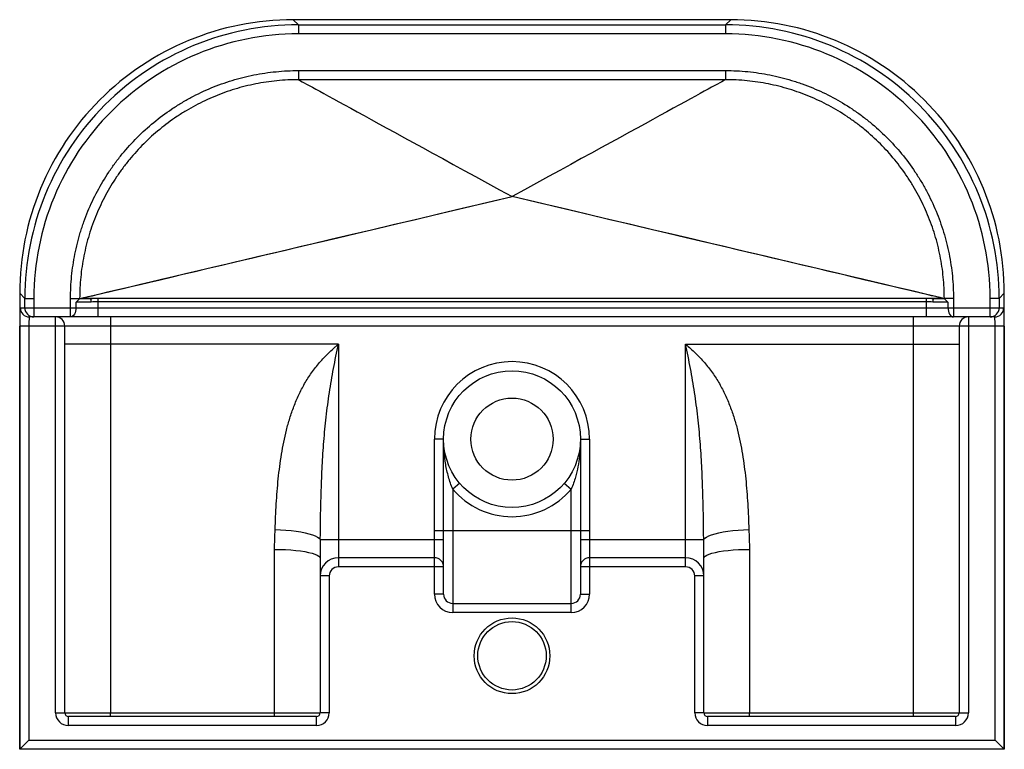
# Paper-space layout '_Bottom' of a CAD drawing. Units: millimetres. Extents: x -270 to 270, y -200 to 200.
import ezdxf

# ---------------------------------------------------------------- set-up
doc = ezdxf.new("R2010")
doc.units = ezdxf.units.MM

psp = doc.layouts.new('_Bottom')

# ---------------------------------------------------------------- linework, layer by layer
at = {"color": 7, "linetype": 'Continuous', "lineweight": 25}
for p, q in [((-119.93, 199.91), (-117.14, 197.12)), ((119.93, 199.91), (-119.93, 199.91)), ((117.14, 197.12), (119.93, 199.91)), ((-117.14, 197.12), (117.14, 197.12)), ((-117.14, 197.12), (-117.14, 192.12)), ((117.14, 197.12), (117.14, 192.12)), ((117.14, 192.12), (-117.14, 192.12)), ((-117.06, 172.03), (-117.06, 167.03)), ((-117.06, 172.03), (117.06, 172.03)), ((117.06, 172.03), (117.06, 167.03)), ((117.06, 167.03), (-117.06, 167.03)), ((-267.12, 47.14), (-269.91, 49.93)), ((-269.91, 49.93), (-269.91, -200)), ((269.91, 49.93), (267.12, 47.14)), ((269.91, -200), (269.91, 49.93)), ((-267.12, 47.14), (-262.12, 47.14)), ((-267.12, 42), (-267.12, 47.14)), ((-262.12, 47.14), (-262.12, 37)), ((-242.03, 47.06), (-237.03, 47.06)), ((-242.03, 37), (-242.03, 47.06)), ((-239.03, 42), (-239.03, 45.16)), ((-237.03, 47.06), (-237.03, 47.01)), ((-235.58, 47.34), (-231.12, 47.34)), ((-231.12, 47.15), (-231.12, 47.34)), ((-227.03, 47.3), (-227.03, 37)), ((-227.03, 47.3), (227.03, 47.3)), ((-227.03, 47.2), (227.03, 47.2)), ((227.03, 45.24), (-227.03, 45.24)), ((227.03, 47.3), (227.03, 37)), ((231.12, 47.34), (235.58, 47.34)), ((231.12, 47.15), (231.12, 47.34)), ((242.03, 47.06), (237.03, 47.06)), ((237.03, 47.01), (237.03, 47.06)), ((239.03, 45.16), (239.03, 42)), ((242.03, 47.06), (242.03, 37)), ((262.12, 37), (262.12, 47.14)), ((267.12, 47.14), (262.12, 47.14)), ((267.12, 47.14), (267.12, 42)), ((-269.65, 42), (269.65, 42)), ((264.65, 37), (-264.65, 37)), ((-250.19, -180), (-250.19, 37)), ((-220.19, 37), (-220.19, 22.02)), ((220.19, 22.02), (220.19, 37)), ((250.19, 37), (250.19, -180)), ((-269.82, -200), (-269.82, 32)), ((269.82, 32), (-269.82, 32)), ((-264.82, 32), (-264.82, -195)), ((-245.19, 22.02), (-245.19, 32)), ((245.19, 32), (245.19, 22.02)), ((264.82, -195), (264.82, 32)), ((269.82, 32), (269.82, -200)), ((-95.19, 22.02), (-245.19, 22.02)), ((-95.19, 22.02), (-95.19, -100)), ((95.19, 22.02), (245.19, 22.02)), ((95.19, -100), (95.19, 22.02)), ((-42.5, -115), (-42.5, -30)), ((-37.5, -30), (-42.5, -30)), ((-37.5, -115), (-37.5, -30)), ((37.5, -30), (37.5, -115)), ((37.5, -30), (42.5, -30)), ((42.5, -30), (42.5, -115)), ((-28.68, -54.16), (-32.5, -57.39)), ((-32.5, -57.39), (-32.5, -125)), ((28.68, -54.16), (32.5, -57.39)), ((32.5, -125), (32.5, -57.39)), ((-42.5, -80), (42.5, -80)), ((-105.09, -85), (-37.5, -85)), ((37.5, -85), (105.09, -85)), ((-42.5, -95), (-95.19, -95)), ((95.19, -95), (42.5, -95)), ((-37.5, -100), (-95.19, -100)), ((95.19, -100), (37.5, -100)), ((-100.19, -105), (-105.19, -105)), ((-100.19, -105), (-100.19, -180)), ((105.19, -105), (100.19, -105)), ((100.19, -180), (100.19, -105)), ((-37.5, -115), (-42.5, -115)), ((37.5, -115), (42.5, -115)), ((-32.5, -120), (32.5, -120)), ((32.5, -125), (-32.5, -125)), ((-250.19, -180), (-245.19, -180)), ((-243.19, -187), (-243.19, -182)), ((-220.19, -179.99), (-130.19, -179.99)), ((-220.19, -182), (-220.19, -179.99)), ((-130.19, -182), (-220.19, -182)), ((-130.19, -182), (-130.19, -179.99)), ((-107.19, -187), (-107.19, -182)), ((-100.19, -180), (-105.19, -180)), ((105.19, -180), (100.19, -180)), ((107.19, -182), (107.19, -187)), ((130.19, -179.99), (220.19, -179.99)), ((130.19, -182), (130.19, -179.99)), ((220.19, -182), (130.19, -182)), ((220.19, -182), (220.19, -179.99)), ((243.19, -182), (243.19, -187)), ((245.19, -180), (250.19, -180)), ((-107.19, -187), (-243.19, -187)), ((243.19, -187), (107.19, -187)), ((-264.82, -195), (-269.82, -200)), ((-264.82, -195), (264.82, -195)), ((264.82, -195), (269.82, -200)), ((269.91, -200), (-269.91, -200)), ((-269.83, -200), (-269.82, -200)), ((269.82, -200), (269.83, -200))]:
    psp.add_line(p, q, dxfattribs=at)
at = {"color": 7, "linetype": 'Continuous', "lineweight": 25, "flags": 128}
for points in [[(-239.03, 42), (-239.09, 41.02), (-239.26, 40.09), (-239.54, 39.22), (-239.91, 38.46), (-240.37, 37.84), (-240.88, 37.38), (-241.45, 37.1), (-242.03, 37)], [(239.03, 42), (239.09, 41.02), (239.26, 40.09), (239.54, 39.22), (239.91, 38.46), (240.37, 37.84), (240.88, 37.38), (241.45, 37.1), (242.03, 37)], [(-129.84, -79.5), (-126.87, -79.63), (-123.93, -79.84), (-121.09, -80.12), (-118.36, -80.47), (-115.8, -80.88), (-113.44, -81.35), (-111.31, -81.88), (-109.45, -82.45), (-107.88, -83.05), (-106.61, -83.69), (-105.68, -84.34), (-105.09, -85)], [(105.09, -85), (105.68, -84.34), (106.61, -83.69), (107.88, -83.05), (109.45, -82.45), (111.31, -81.88), (113.44, -81.35), (115.8, -80.88), (118.36, -80.47), (121.09, -80.12), (123.93, -79.84), (126.87, -79.63), (129.84, -79.5)], [(-130.19, -90.43), (-127.18, -90.46), (-124.21, -90.57), (-121.33, -90.74), (-118.58, -90.98), (-115.99, -91.28), (-113.62, -91.64), (-111.48, -92.05), (-109.62, -92.5), (-108.06, -93), (-106.82, -93.53), (-105.92, -94.08), (-105.38, -94.66), (-105.19, -95.24)], [(105.19, -95.24), (105.38, -94.66), (105.92, -94.08), (106.82, -93.53), (108.06, -93), (109.62, -92.5), (111.48, -92.05), (113.62, -91.64), (115.99, -91.28), (118.58, -90.98), (121.33, -90.74), (124.21, -90.57), (127.18, -90.46), (130.19, -90.43)]]:
    psp.add_lwpolyline(points, dxfattribs=at)
at = {"color": 7, "linetype": 'Continuous', "lineweight": 25}
for centre, radius in [((0, -30), 37.5), ((0, -30), 22.5), ((0, -148.75), 20.75), ((0, -148.75), 18.75)]:
    psp.add_circle(centre, radius, dxfattribs=at)
for centre, radius, start, end in [((-119.94, 49.94), 149.97, 89.9978, 180.0022), ((119.94, 49.94), 149.97, 359.9978, 90.0022), ((-117.15, 47.15), 149.97, 89.9978, 180.0022), ((117.15, 47.15), 149.97, 359.9978, 90.0022), ((-117.15, 47.15), 144.97, 89.9971, 180.0029), ((117.15, 47.15), 144.97, 359.9971, 90.0029), ((-234.86, 45.42), 4.13, 356.6025, 24.731), ((234.86, 45.42), 4.13, 155.269, 183.3975), ((-126.47, 34.5), 143.38, 177.0012, 180.9988), ((-264.65, 42), 5, 179.9956, 269.9956), ((-262.12, 42), 5, 179.9956, 269.9956), ((262.12, 42), 5, 270.0044, 0.0044), ((264.65, 42), 5, 270.0044, 0.0044), ((126.47, 34.5), 143.38, 359.0012, 2.9988), ((-228.89, 33.25), 35.96, 174.0115, 181.9897), ((-250.19, 32), 5, 0, 90), ((250.19, 32), 5, 90, 180), ((228.89, 33.25), 35.96, 358.0103, 5.9885), ((0, -30), 42.5, 0, 180), ((0, -30), 42.5, 220.1192, 319.8808), ((-95.19, -105), 10, 90, 180), ((-42.5, -100), 5, 0, 90), ((42.5, -100), 5, 90, 180), ((95.19, -105), 10, 0, 90), ((-95.19, -105), 5, 90, 180), ((95.19, -105), 5, 0, 90), ((-32.5, -115), 10, 180, 270), ((-32.5, -115), 5, 180, 270), ((32.5, -115), 5, 270, 0), ((32.5, -115), 10, 270, 0), ((-243.19, -180), 7, 180, 270), ((-243.19, -180), 2, 180, 270), ((-107.19, -180), 2, 270, 0), ((-107.19, -180), 7, 270, 0), ((107.19, -180), 7, 180, 270), ((107.19, -180), 2, 180, 270), ((243.19, -180), 2, 270, 360), ((243.19, -180), 7, 270, 0)]:
    psp.add_arc(centre, radius, start, end, dxfattribs=at)
for points, knots in [([(-242.03, 47.06), (-242.03, 51.18), (-241.83, 55.27), (-241.03, 63.39), (-240.43, 67.41), (-238.85, 75.39), (-237.86, 79.35), (-236.37, 84.26), (-236.06, 85.24), (-235.42, 87.19), (-235.08, 88.17), (-234.04, 91.08), (-233.3, 92.99), (-230.95, 98.67), (-229.21, 102.35), (-225.38, 109.53), (-223.29, 113.02), (-219.89, 118.11), (-218.72, 119.78), (-216.89, 122.26), (-216.26, 123.07), (-215, 124.7), (-214.35, 125.5), (-211.09, 129.49), (-208.34, 132.52), (-202.58, 138.28), (-199.57, 141.01), (-193.28, 146.18), (-190, 148.62), (-185.74, 151.48), (-184.88, 152.04), (-183.14, 153.14), (-182.26, 153.68), (-179.61, 155.27), (-177.83, 156.28), (-172.42, 159.18), (-168.74, 160.92), (-161.23, 164.04), (-157.4, 165.41), (-151.53, 167.2), (-149.56, 167.75), (-145.58, 168.75), (-143.56, 169.21), (-137.51, 170.42), (-133.45, 171.02), (-125.28, 171.83), (-121.18, 172.03), (-117.06, 172.03)], [0, 0, 0, 0, 0.0625, 0.0625, 0.125, 0.125, 0.1875, 0.1875, 0.203125, 0.203125, 0.21875, 0.21875, 0.25, 0.25, 0.3125, 0.3125, 0.375, 0.375, 0.40625, 0.40625, 0.421875, 0.421875, 0.4375, 0.4375, 0.5, 0.5, 0.5625, 0.5625, 0.625, 0.625, 0.640625, 0.640625, 0.65625, 0.65625, 0.6875, 0.6875, 0.75, 0.75, 0.8125, 0.8125, 0.84375, 0.84375, 0.875, 0.875, 0.9375, 0.9375, 1, 1, 1, 1]), ([(117.06, 172.03), (121.18, 172.03), (125.27, 171.83), (133.39, 171.03), (137.41, 170.43), (145.39, 168.85), (149.35, 167.86), (154.26, 166.37), (155.24, 166.06), (157.19, 165.42), (158.17, 165.08), (161.08, 164.04), (162.99, 163.3), (168.67, 160.95), (172.35, 159.21), (179.53, 155.38), (183.02, 153.29), (188.11, 149.89), (189.78, 148.72), (192.26, 146.89), (193.07, 146.26), (194.7, 145), (195.5, 144.35), (199.49, 141.09), (202.52, 138.34), (208.28, 132.58), (211.01, 129.57), (216.18, 123.28), (218.62, 120), (221.48, 115.74), (222.04, 114.88), (223.14, 113.14), (223.68, 112.26), (225.27, 109.61), (226.28, 107.83), (229.18, 102.42), (230.92, 98.74), (234.04, 91.23), (235.41, 87.4), (237.2, 81.53), (237.75, 79.56), (238.75, 75.58), (239.21, 73.56), (240.42, 67.51), (241.02, 63.45), (241.83, 55.28), (242.03, 51.18), (242.03, 47.06)], [0, 0, 0, 0, 0.0625, 0.0625, 0.125, 0.125, 0.1875, 0.1875, 0.203125, 0.203125, 0.21875, 0.21875, 0.25, 0.25, 0.3125, 0.3125, 0.375, 0.375, 0.40625, 0.40625, 0.421875, 0.421875, 0.4375, 0.4375, 0.5, 0.5, 0.5625, 0.5625, 0.625, 0.625, 0.640625, 0.640625, 0.65625, 0.65625, 0.6875, 0.6875, 0.75, 0.75, 0.8125, 0.8125, 0.84375, 0.84375, 0.875, 0.875, 0.9375, 0.9375, 1, 1, 1, 1]), ([(-117.06, 167.03), (-121.01, 167.03), (-124.94, 166.84), (-132.77, 166.06), (-136.66, 165.49), (-142.46, 164.33), (-144.4, 163.89), (-148.22, 162.93), (-150.11, 162.41), (-155.73, 160.7), (-159.4, 159.38), (-166.61, 156.39), (-170.14, 154.72), (-175.32, 151.95), (-177.03, 150.99), (-179.57, 149.47), (-180.41, 148.95), (-182.08, 147.89), (-182.91, 147.35), (-187, 144.62), (-190.14, 142.29), (-196.18, 137.34), (-199.07, 134.72), (-204.59, 129.2), (-207.23, 126.3), (-210.36, 122.49), (-210.98, 121.71), (-212.2, 120.16), (-212.8, 119.38), (-214.55, 117.01), (-215.68, 115.4), (-218.95, 110.53), (-220.96, 107.18), (-224.64, 100.31), (-226.32, 96.78), (-228.58, 91.35), (-229.29, 89.51), (-230.63, 85.79), (-231.25, 83.92), (-232.4, 80.14), (-232.93, 78.24), (-233.89, 74.41), (-234.33, 72.48), (-235.49, 66.67), (-236.06, 62.77), (-236.84, 54.95), (-237.03, 51.01), (-237.03, 47.06)], [0, 0, 0, 0, 0.0625, 0.0625, 0.125, 0.125, 0.15625, 0.15625, 0.1875, 0.1875, 0.25, 0.25, 0.3125, 0.3125, 0.34375, 0.34375, 0.359375, 0.359375, 0.375, 0.375, 0.4375, 0.4375, 0.5, 0.5, 0.5625, 0.5625, 0.578125, 0.578125, 0.59375, 0.59375, 0.625, 0.625, 0.6875, 0.6875, 0.75, 0.75, 0.78125, 0.78125, 0.8125, 0.8125, 0.84375, 0.84375, 0.875, 0.875, 0.9375, 0.9375, 1, 1, 1, 1]), ([(237.03, 47.06), (237.03, 51.01), (236.84, 54.94), (236.06, 62.77), (235.49, 66.66), (234.33, 72.46), (233.89, 74.4), (232.93, 78.22), (232.41, 80.11), (230.7, 85.73), (229.38, 89.4), (226.39, 96.61), (224.72, 100.14), (221.95, 105.32), (220.99, 107.03), (219.47, 109.57), (218.95, 110.41), (217.89, 112.08), (217.35, 112.91), (214.62, 117), (212.29, 120.14), (207.34, 126.18), (204.72, 129.07), (199.2, 134.59), (196.3, 137.23), (192.49, 140.36), (191.71, 140.98), (190.16, 142.2), (189.38, 142.8), (187.01, 144.55), (185.4, 145.68), (180.53, 148.95), (177.18, 150.96), (170.31, 154.64), (166.78, 156.32), (161.35, 158.58), (159.51, 159.29), (155.79, 160.63), (153.92, 161.25), (150.14, 162.4), (148.24, 162.93), (144.41, 163.89), (142.48, 164.33), (136.67, 165.49), (132.77, 166.06), (124.95, 166.84), (121.01, 167.03), (117.06, 167.03)], [0, 0, 0, 0, 0.0625, 0.0625, 0.125, 0.125, 0.15625, 0.15625, 0.1875, 0.1875, 0.25, 0.25, 0.3125, 0.3125, 0.34375, 0.34375, 0.359375, 0.359375, 0.375, 0.375, 0.4375, 0.4375, 0.5, 0.5, 0.5625, 0.5625, 0.578125, 0.578125, 0.59375, 0.59375, 0.625, 0.625, 0.6875, 0.6875, 0.75, 0.75, 0.78125, 0.78125, 0.8125, 0.8125, 0.84375, 0.84375, 0.875, 0.875, 0.9375, 0.9375, 1, 1, 1, 1]), ([(-237.05, 47), (-237.07, 47), (-237.09, 46.98), (-237.17, 46.91), (-237.22, 46.86), (-237.39, 46.68), (-237.53, 46.52), (-237.88, 46.16), (-238.08, 45.97), (-238.41, 45.67), (-238.53, 45.57), (-238.77, 45.37), (-238.9, 45.26), (-239.03, 45.16)], [0, 0, 0, 0, 0.125, 0.125, 0.25, 0.25, 0.5, 0.5, 0.75, 0.75, 0.875, 0.875, 1, 1, 1, 1]), ([(-230.74, 45.17), (-231.5, 45.15), (-232.24, 45.12), (-233.69, 45.06), (-234.41, 45.03), (-235.8, 45), (-236.48, 44.99), (-237.79, 45.04), (-238.42, 45.08), (-239.03, 45.16)], [0, 0, 0, 0, 0.25, 0.25, 0.5, 0.5, 0.75, 0.75, 1, 1, 1, 1]), ([(-237.05, 47), (-236.1, 47), (-235.12, 47.02), (-233.14, 47.08), (-232.14, 47.12), (-231.12, 47.15)], [0, 0, 0, 0, 0.5, 0.5, 1, 1, 1, 1]), ([(-237.03, 47.04), (-236.84, 47.07), (-236.61, 47.11), (-236.12, 47.22), (-235.86, 47.28), (-235.58, 47.34)], [0, 0, 0, 0, 0.5, 0.5, 1, 1, 1, 1]), ([(-231.12, 47.34), (-230.43, 47.34), (-229.75, 47.33), (-228.39, 47.31), (-227.71, 47.3), (-227.03, 47.3)], [0, 0, 0, 0, 0.5, 0.5, 1, 1, 1, 1]), ([(227.03, 47.3), (227.71, 47.3), (228.39, 47.31), (229.75, 47.33), (230.43, 47.34), (231.12, 47.34)], [0, 0, 0, 0, 0.5, 0.5, 1, 1, 1, 1]), ([(239.03, 45.16), (238.42, 45.08), (237.79, 45.04), (236.48, 44.99), (235.8, 45), (234.41, 45.03), (233.69, 45.06), (232.24, 45.12), (231.5, 45.15), (230.74, 45.17)], [0, 0, 0, 0, 0.25, 0.25, 0.5, 0.5, 0.75, 0.75, 1, 1, 1, 1]), ([(231.12, 47.15), (232.14, 47.12), (233.14, 47.08), (235.12, 47.02), (236.1, 47), (237.05, 47)], [0, 0, 0, 0, 0.5, 0.5, 1, 1, 1, 1]), ([(235.58, 47.34), (235.86, 47.28), (236.12, 47.22), (236.61, 47.11), (236.84, 47.07), (237.03, 47.04)], [0, 0, 0, 0, 0.5, 0.5, 1, 1, 1, 1]), ([(237.05, 47), (237.07, 47), (237.09, 46.98), (237.17, 46.91), (237.22, 46.86), (237.39, 46.68), (237.53, 46.52), (237.88, 46.16), (238.08, 45.97), (238.41, 45.67), (238.53, 45.57), (238.77, 45.37), (238.9, 45.26), (239.03, 45.16)], [0, 0, 0, 0, 0.125, 0.125, 0.25, 0.25, 0.5, 0.5, 0.75, 0.75, 0.875, 0.875, 1, 1, 1, 1]), ([(-245.19, -180), (-245.19, -171.35), (-245.19, -162.72), (-245.19, -145.51), (-245.19, -136.92), (-245.19, -119.78), (-245.19, -111.24), (-245.19, -98.46), (-245.19, -94.21), (-245.19, -85.75), (-245.19, -81.54), (-245.19, -73.16), (-245.19, -68.99), (-245.19, -60.7), (-245.19, -56.58), (-245.19, -48.36), (-245.19, -44.28), (-245.19, -36.12), (-245.19, -32.06), (-245.19, -23.94), (-245.19, -19.88), (-245.19, -11.74), (-245.19, -7.65), (-245.19, 0.61), (-245.19, 4.78), (-245.19, 13.27), (-245.19, 17.59), (-245.19, 22.02)], [0, 0, 0, 0, 0.125, 0.125, 0.25, 0.25, 0.375, 0.375, 0.4375, 0.4375, 0.5, 0.5, 0.5625, 0.5625, 0.625, 0.625, 0.6875, 0.6875, 0.75, 0.75, 0.8125, 0.8125, 0.875, 0.875, 0.9375, 0.9375, 1, 1, 1, 1]), ([(-220.19, 22.02), (-220.19, 21.99), (-220.19, 21.95), (-220.19, 21.88), (-220.19, 21.78), (-220.19, 21.53), (-220.19, 21.05), (-220.19, 20.63), (-220.19, 19.81), (-220.19, 19.26), (-220.19, 17.62), (-220.19, 16.54), (-220.19, 13.32), (-220.19, 11.2), (-220.19, 7.01), (-220.19, 4.94), (-220.19, 0.81), (-220.19, -1.24), (-220.19, -5.33), (-220.19, -7.37), (-220.19, -11.44), (-220.19, -13.47), (-220.19, -19.56), (-220.19, -23.62), (-220.19, -31.75), (-220.19, -35.83), (-220.19, -44.02), (-220.19, -48.13), (-220.19, -60.51), (-220.19, -68.84), (-220.19, -81.46), (-220.19, -85.68), (-220.19, -92.05), (-220.19, -94.18), (-220.19, -98.44), (-220.19, -100.57), (-220.19, -111.22), (-220.19, -119.77), (-220.19, -145.48), (-220.19, -162.7), (-220.19, -179.99)], [0, 0, 0, 0, 0.000488, 0.000488, 0.000977, 0.001953, 0.003906, 0.007812, 0.007812, 0.015625, 0.015625, 0.03125, 0.03125, 0.0625, 0.0625, 0.09375, 0.09375, 0.125, 0.125, 0.15625, 0.15625, 0.1875, 0.1875, 0.25, 0.25, 0.3125, 0.3125, 0.375, 0.375, 0.5, 0.5, 0.5625, 0.5625, 0.59375, 0.59375, 0.625, 0.625, 0.75, 0.75, 1, 1, 1, 1]), ([(-129.84, -79.5), (-129.77, -77.16), (-129.68, -74.82), (-129.48, -70.17), (-129.36, -67.84), (-128.95, -60.9), (-128.6, -56.31), (-127.66, -47.22), (-127.09, -42.72), (-125.63, -33.81), (-124.74, -29.41), (-123.09, -22.86), (-122.48, -20.69), (-121.14, -16.37), (-120.4, -14.22), (-119.17, -11.02), (-118.74, -9.95), (-117.85, -7.83), (-117.38, -6.78), (-115.91, -3.65), (-114.84, -1.6), (-113.09, 1.43), (-112.49, 2.43), (-111.22, 4.41), (-110.56, 5.39), (-108.51, 8.28), (-107.06, 10.14), (-103.96, 13.74), (-102.32, 15.47), (-99.73, 17.99), (-98.84, 18.82), (-97.49, 20.04), (-97.03, 20.44), (-96.35, 21.04), (-96, 21.33), (-95.66, 21.63), (-95.43, 21.83), (-95.31, 21.92), (-95.19, 22.02)], [0, 0, 0, 0, 0.0625, 0.0625, 0.125, 0.125, 0.25, 0.25, 0.375, 0.375, 0.5, 0.5, 0.5625, 0.5625, 0.625, 0.625, 0.65625, 0.65625, 0.6875, 0.6875, 0.75, 0.75, 0.78125, 0.78125, 0.8125, 0.8125, 0.875, 0.875, 0.9375, 0.9375, 0.96875, 0.96875, 0.984375, 0.984375, 0.992188, 0.996094, 0.996094, 1, 1, 1, 1]), ([(-105.09, -85), (-105.01, -76.01), (-104.86, -67.03), (-104.43, -53.59), (-104.25, -49.11), (-103.78, -40.17), (-103.5, -35.7), (-102.79, -26.77), (-102.37, -22.31), (-101.36, -13.41), (-100.77, -8.96), (-99.42, -0.08), (-98.66, 4.35), (-97.42, 10.98), (-96.99, 13.19), (-96.11, 17.61), (-95.66, 19.82), (-95.19, 22.02)], [0, 0, 0, 0, 0.25, 0.25, 0.375, 0.375, 0.5, 0.5, 0.625, 0.625, 0.75, 0.75, 0.875, 0.875, 0.9375, 0.9375, 1, 1, 1, 1]), ([(95.19, 22.02), (96.12, 21.24), (97.04, 20.44), (98.84, 18.82), (99.73, 17.99), (102.32, 15.47), (103.96, 13.74), (107.06, 10.14), (108.51, 8.28), (110.56, 5.39), (111.22, 4.41), (112.49, 2.43), (113.1, 1.43), (114.84, -1.6), (115.91, -3.65), (117.38, -6.78), (117.85, -7.83), (118.75, -9.95), (119.17, -11.02), (120.4, -14.22), (121.14, -16.37), (122.48, -20.69), (123.09, -22.86), (124.74, -29.41), (125.63, -33.82), (127.09, -42.72), (127.66, -47.22), (128.6, -56.31), (128.95, -60.9), (129.36, -67.84), (129.48, -70.17), (129.68, -74.82), (129.77, -77.16), (129.84, -79.5)], [0, 0, 0, 0, 0.03125, 0.03125, 0.0625, 0.0625, 0.125, 0.125, 0.1875, 0.1875, 0.21875, 0.21875, 0.25, 0.25, 0.3125, 0.3125, 0.34375, 0.34375, 0.375, 0.375, 0.4375, 0.4375, 0.5, 0.5, 0.625, 0.625, 0.75, 0.75, 0.875, 0.875, 0.9375, 0.9375, 1, 1, 1, 1]), ([(105.09, -85), (105.01, -76.01), (104.86, -67.03), (104.43, -53.59), (104.25, -49.11), (103.78, -40.17), (103.5, -35.7), (102.79, -26.77), (102.37, -22.31), (101.36, -13.41), (100.77, -8.96), (99.42, -0.08), (98.66, 4.35), (97.42, 10.98), (96.99, 13.19), (96.11, 17.61), (95.66, 19.82), (95.19, 22.02)], [0, 0, 0, 0, 0.25, 0.25, 0.375, 0.375, 0.5, 0.5, 0.625, 0.625, 0.75, 0.75, 0.875, 0.875, 0.9375, 0.9375, 1, 1, 1, 1]), ([(220.19, -179.99), (220.19, -162.7), (220.19, -145.48), (220.19, -119.77), (220.19, -111.22), (220.19, -100.57), (220.19, -98.44), (220.19, -94.18), (220.19, -92.05), (220.19, -85.68), (220.19, -81.46), (220.19, -68.84), (220.19, -60.51), (220.19, -48.13), (220.19, -44.02), (220.19, -35.83), (220.19, -31.75), (220.19, -23.62), (220.19, -19.56), (220.19, -13.47), (220.19, -11.44), (220.19, -7.37), (220.19, -5.33), (220.19, -1.24), (220.19, 0.81), (220.19, 4.94), (220.19, 7.01), (220.19, 11.2), (220.19, 13.32), (220.19, 17.61), (220.19, 19.79), (220.19, 22.02)], [0, 0, 0, 0, 0.25, 0.25, 0.375, 0.375, 0.40625, 0.40625, 0.4375, 0.4375, 0.5, 0.5, 0.625, 0.625, 0.6875, 0.6875, 0.75, 0.75, 0.8125, 0.8125, 0.84375, 0.84375, 0.875, 0.875, 0.90625, 0.90625, 0.9375, 0.9375, 0.96875, 0.96875, 1, 1, 1, 1]), ([(245.19, 22.02), (245.19, 17.59), (245.19, 13.27), (245.19, 4.78), (245.19, 0.61), (245.19, -7.65), (245.19, -11.74), (245.19, -19.88), (245.19, -23.94), (245.19, -32.06), (245.19, -36.12), (245.19, -44.28), (245.19, -48.36), (245.19, -56.58), (245.19, -60.7), (245.19, -68.99), (245.19, -73.16), (245.19, -81.54), (245.19, -85.75), (245.19, -94.21), (245.19, -98.46), (245.19, -111.24), (245.19, -119.78), (245.19, -136.92), (245.19, -145.51), (245.19, -162.72), (245.19, -171.35), (245.19, -180)], [0, 0, 0, 0, 0.0625, 0.0625, 0.125, 0.125, 0.1875, 0.1875, 0.25, 0.25, 0.3125, 0.3125, 0.375, 0.375, 0.4375, 0.4375, 0.5, 0.5, 0.5625, 0.5625, 0.625, 0.625, 0.75, 0.75, 0.875, 0.875, 1, 1, 1, 1]), ([(-32.5, -57.39), (-32.96, -56.29), (-33.38, -55.18), (-34.15, -52.94), (-34.5, -51.81), (-35.45, -48.4), (-35.95, -46.12), (-36.74, -41.54), (-37.03, -39.23), (-37.31, -35.77), (-37.38, -34.62), (-37.45, -32.89), (-37.47, -32.31), (-37.49, -31.16), (-37.5, -30.58), (-37.5, -30)], [0, 0, 0, 0, 0.125, 0.125, 0.25, 0.25, 0.5, 0.5, 0.75, 0.75, 0.875, 0.875, 0.9375, 0.9375, 1, 1, 1, 1]), ([(-130.19, -90.43), (-130.19, -88.6), (-130.14, -86.77), (-129.98, -83.13), (-129.89, -81.32), (-129.84, -79.5)], [0, 0, 0, 0, 0.5, 0.5, 1, 1, 1, 1]), ([(129.84, -79.5), (129.89, -81.32), (129.98, -83.13), (130.14, -86.77), (130.19, -88.6), (130.19, -90.43)], [0, 0, 0, 0, 0.5, 0.5, 1, 1, 1, 1]), ([(-105.09, -85), (-105.11, -86.74), (-105.13, -88.47), (-105.16, -91.02), (-105.17, -91.87), (-105.19, -93.56), (-105.19, -94.4), (-105.19, -95.24)], [0, 0, 0, 0, 0.5, 0.5, 0.75, 0.75, 1, 1, 1, 1]), ([(105.19, -95.24), (105.19, -93.56), (105.17, -91.88), (105.13, -88.47), (105.11, -86.75), (105.09, -85)], [0, 0, 0, 0, 0.5, 0.5, 1, 1, 1, 1]), ([(-130.19, -179.99), (-130.19, -164.97), (-130.19, -149.98), (-130.19, -131.27), (-130.19, -127.54), (-130.19, -120.08), (-130.19, -116.35), (-130.19, -105.21), (-130.19, -97.8), (-130.19, -90.43)], [0, 0, 0, 0, 0.5, 0.5, 0.625, 0.625, 0.75, 0.75, 1, 1, 1, 1]), ([(130.19, -90.43), (130.19, -105.18), (130.19, -120.04), (130.19, -138.74), (130.19, -142.48), (130.19, -149.98), (130.19, -153.73), (130.19, -164.98), (130.19, -172.48), (130.19, -179.99)], [0, 0, 0, 0, 0.5, 0.5, 0.625, 0.625, 0.75, 0.75, 1, 1, 1, 1]), ([(-105.19, -95.24), (-105.19, -109.23), (-105.19, -123.3), (-105.19, -151.57), (-105.19, -165.76), (-105.19, -180)], [0, 0, 0, 0, 0.5, 0.5, 1, 1, 1, 1]), ([(105.19, -180), (105.19, -165.76), (105.19, -151.57), (105.19, -123.3), (105.19, -109.23), (105.19, -95.24)], [0, 0, 0, 0, 0.5, 0.5, 1, 1, 1, 1]), ([(-245.19, -180), (-245.19, -180), (-245.03, -180), (-244.56, -180), (-244.36, -180), (-243.88, -180), (-243.61, -180), (-242.67, -180), (-241.9, -180), (-240.77, -180), (-240.53, -180), (-240.05, -180), (-239.79, -180), (-239.01, -180), (-238.46, -180), (-236.73, -179.99), (-235.48, -179.99), (-233.77, -179.99), (-233.42, -179.99), (-232.72, -179.99), (-232.36, -179.99), (-231.28, -179.99), (-229.81, -179.99), (-228.27, -179.99), (-226.71, -179.99), (-225.91, -179.99), (-224.3, -179.99), (-223.48, -179.99), (-221.84, -179.99), (-221.02, -179.99), (-220.19, -179.99)], [0, 0, 0, 0, 0.125, 0.125, 0.1875, 0.1875, 0.25, 0.25, 0.375, 0.375, 0.40625, 0.40625, 0.4375, 0.4375, 0.5, 0.5, 0.625, 0.625, 0.65625, 0.65625, 0.6875, 0.6875, 0.75, 0.8125, 0.8125, 0.875, 0.875, 0.9375, 0.9375, 1, 1, 1, 1]), ([(-220.19, -182), (-221.71, -182), (-223.22, -182), (-225.44, -182), (-226.18, -182), (-227.62, -182), (-229.03, -182), (-230.38, -182), (-231.38, -182), (-231.71, -182), (-232.36, -182), (-232.68, -182), (-234.25, -182), (-235.4, -182), (-236.99, -182), (-237.5, -182), (-238.46, -182), (-238.91, -182), (-240.16, -182), (-240.87, -182), (-241.73, -182), (-241.99, -182), (-242.43, -182), (-242.61, -182), (-243.05, -182), (-243.19, -182), (-243.19, -182)], [0, 0, 0, 0, 0.125, 0.125, 0.1875, 0.1875, 0.25, 0.3125, 0.3125, 0.34375, 0.34375, 0.375, 0.375, 0.5, 0.5, 0.5625, 0.5625, 0.625, 0.625, 0.75, 0.75, 0.8125, 0.8125, 0.875, 0.875, 1, 1, 1, 1]), ([(-130.19, -179.99), (-128.54, -179.99), (-126.92, -179.99), (-124.53, -179.99), (-123.74, -179.99), (-122.17, -179.99), (-121.39, -179.99), (-119.12, -179.99), (-117.68, -179.99), (-115.99, -179.99), (-115.65, -179.99), (-114.99, -179.99), (-114.67, -179.99), (-113.71, -179.99), (-113.1, -179.99), (-111.38, -180), (-110.34, -180), (-109.2, -180), (-108.98, -180), (-108.55, -180), (-108.35, -180), (-107.77, -180), (-107.07, -180), (-106.52, -180), (-106.05, -180), (-105.84, -180), (-105.52, -180), (-105.4, -180), (-105.24, -180), (-105.19, -180), (-105.19, -180)], [0, 0, 0, 0, 0.125, 0.125, 0.1875, 0.1875, 0.25, 0.25, 0.375, 0.375, 0.40625, 0.40625, 0.4375, 0.4375, 0.5, 0.5, 0.625, 0.625, 0.65625, 0.65625, 0.6875, 0.6875, 0.75, 0.8125, 0.8125, 0.875, 0.875, 0.9375, 0.9375, 1, 1, 1, 1]), ([(-107.19, -182), (-107.19, -182), (-107.34, -182), (-107.79, -182), (-107.97, -182), (-108.41, -182), (-108.92, -182), (-109.56, -182), (-110.09, -182), (-110.28, -182), (-110.67, -182), (-110.87, -182), (-111.92, -182), (-112.88, -182), (-114.47, -182), (-115.03, -182), (-116.2, -182), (-116.81, -182), (-118.68, -182), (-120, -182), (-122.09, -182), (-122.81, -182), (-124.25, -182), (-124.98, -182), (-127.18, -182), (-128.68, -182), (-130.19, -182)], [0, 0, 0, 0, 0.125, 0.125, 0.1875, 0.1875, 0.25, 0.3125, 0.3125, 0.34375, 0.34375, 0.375, 0.375, 0.5, 0.5, 0.5625, 0.5625, 0.625, 0.625, 0.75, 0.75, 0.8125, 0.8125, 0.875, 0.875, 1, 1, 1, 1]), ([(105.19, -180), (105.19, -180), (105.36, -180), (105.83, -180), (106.03, -180), (106.5, -180), (106.78, -180), (107.72, -180), (108.49, -180), (109.62, -180), (109.86, -180), (110.34, -180), (110.6, -180), (111.38, -180), (111.93, -180), (113.66, -179.99), (114.91, -179.99), (116.62, -179.99), (116.97, -179.99), (117.67, -179.99), (118.03, -179.99), (119.11, -179.99), (120.58, -179.99), (122.11, -179.99), (123.68, -179.99), (124.48, -179.99), (126.09, -179.99), (126.91, -179.99), (128.54, -179.99), (129.37, -179.99), (130.19, -179.99)], [0, 0, 0, 0, 0.125, 0.125, 0.1875, 0.1875, 0.25, 0.25, 0.375, 0.375, 0.40625, 0.40625, 0.4375, 0.4375, 0.5, 0.5, 0.625, 0.625, 0.65625, 0.65625, 0.6875, 0.6875, 0.75, 0.8125, 0.8125, 0.875, 0.875, 0.9375, 0.9375, 1, 1, 1, 1]), ([(130.19, -182), (128.68, -182), (127.17, -182), (124.95, -182), (124.21, -182), (122.77, -182), (121.36, -182), (120.01, -182), (119.01, -182), (118.68, -182), (118.03, -182), (117.71, -182), (116.14, -182), (114.99, -182), (113.4, -182), (112.89, -182), (111.93, -182), (111.48, -182), (110.23, -182), (109.52, -182), (108.66, -182), (108.4, -182), (107.96, -182), (107.78, -182), (107.34, -182), (107.19, -182), (107.19, -182)], [0, 0, 0, 0, 0.125, 0.125, 0.1875, 0.1875, 0.25, 0.3125, 0.3125, 0.34375, 0.34375, 0.375, 0.375, 0.5, 0.5, 0.5625, 0.5625, 0.625, 0.625, 0.75, 0.75, 0.8125, 0.8125, 0.875, 0.875, 1, 1, 1, 1]), ([(220.19, -179.99), (221.84, -179.99), (223.47, -179.99), (225.86, -179.99), (226.65, -179.99), (228.22, -179.99), (229, -179.99), (231.27, -179.99), (232.71, -179.99), (234.4, -179.99), (234.74, -179.99), (235.4, -179.99), (235.72, -179.99), (236.68, -179.99), (237.28, -179.99), (239.01, -180), (240.05, -180), (241.19, -180), (241.41, -180), (241.84, -180), (242.04, -180), (242.62, -180), (243.32, -180), (243.87, -180), (244.34, -180), (244.55, -180), (244.87, -180), (244.99, -180), (245.15, -180), (245.19, -180), (245.19, -180)], [0, 0, 0, 0, 0.125, 0.125, 0.1875, 0.1875, 0.25, 0.25, 0.375, 0.375, 0.40625, 0.40625, 0.4375, 0.4375, 0.5, 0.5, 0.625, 0.625, 0.65625, 0.65625, 0.6875, 0.6875, 0.75, 0.8125, 0.8125, 0.875, 0.875, 0.9375, 0.9375, 1, 1, 1, 1]), ([(243.19, -182), (243.19, -182), (243.05, -182), (242.6, -182), (242.41, -182), (241.98, -182), (241.47, -182), (240.83, -182), (240.3, -182), (240.11, -182), (239.72, -182), (239.52, -182), (238.47, -182), (237.51, -182), (235.92, -182), (235.36, -182), (234.19, -182), (233.58, -182), (231.71, -182), (230.39, -182), (228.3, -182), (227.58, -182), (226.14, -182), (225.41, -182), (223.21, -182), (221.71, -182), (220.19, -182)], [0, 0, 0, 0, 0.125, 0.125, 0.1875, 0.1875, 0.25, 0.3125, 0.3125, 0.34375, 0.34375, 0.375, 0.375, 0.5, 0.5, 0.5625, 0.5625, 0.625, 0.625, 0.75, 0.75, 0.8125, 0.8125, 0.875, 0.875, 1, 1, 1, 1])]:
    psp.add_open_spline(points, degree=3, knots=knots, dxfattribs=at)
for points in [[(-117.06, 167.03), (-113.15, 164.9), (-74.14, 143.54), (0, 102.97)], [(117.06, 167.03), (113.15, 164.9), (74.14, 143.54), (0, 102.97)], [(-237.03, 47.06), (-229.13, 48.92), (-150.12, 67.56), (0, 102.97)], [(-235.58, 47.34), (-222.07, 50.53), (-143.54, 69.08), (0, 102.97)], [(237.03, 47.06), (229.13, 48.92), (150.12, 67.56), (0, 102.97)], [(235.58, 47.34), (222.07, 50.53), (143.54, 69.08), (0, 102.97)], [(-237.05, 47), (-237.04, 47), (-237.03, 47), (-237.03, 47.01)], [(-231.12, 47.15), (-229.76, 47.18), (-228.4, 47.2), (-227.03, 47.2)], [(-227.03, 45.24), (-228.28, 45.24), (-229.52, 45.22), (-230.74, 45.17)], [(227.03, 47.2), (228.4, 47.2), (229.76, 47.18), (231.12, 47.15)], [(230.74, 45.17), (229.52, 45.22), (228.28, 45.24), (227.03, 45.24)], [(237.03, 47.01), (237.03, 47), (237.04, 47), (237.05, 47)]]:
    psp.add_open_spline(points, degree=3, dxfattribs=at)
at = {"color": 8, "linetype": 'Continuous', "lineweight": 25}
for points, knots in [([(37.42, -31.51), (37.33, -34.17), (37.18, -38.72), (36.18, -45.14), (35.05, -50.01), (33.8, -54.1), (32.94, -56.29), (32.5, -57.39)], [0, 0, 0, 0, 0.304634, 0.520697, 0.738306, 0.868646, 1, 1, 1, 1]), ([(37.5, -30), (37.5, -30.01), (37.5, -30.22), (37.48, -30.43), (37.47, -30.62)], [0, 0, 0, 0, 0.065085, 1, 1, 1, 1])]:
    psp.add_open_spline(points, degree=3, knots=knots, dxfattribs=at)

doc.saveas('drawing.dxf')
